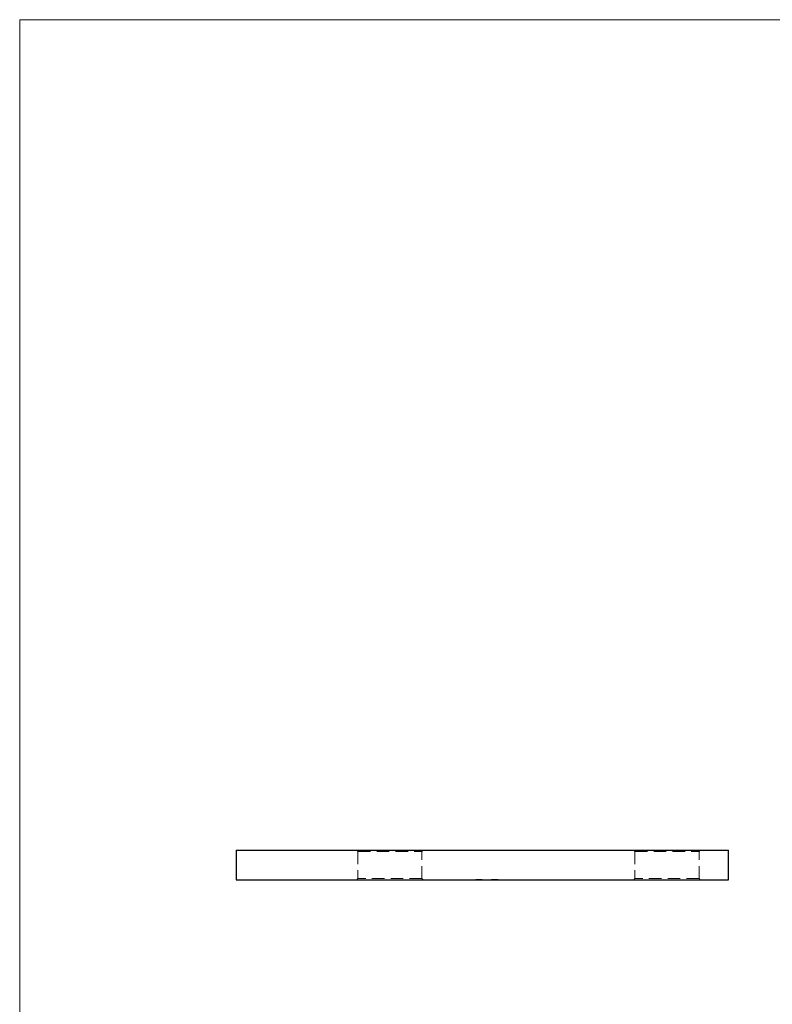
# Model space of a CAD drawing. Units: millimetres. Extents: x 10 to 584, y 10 to 410.
# Drawn here: x 10 to 163, y 210 to 410 of the extents above; entities that cross this region are included whole.
import ezdxf

# ---------------------------------------------------------------- set-up
doc = ezdxf.new("R2010")
doc.units = ezdxf.units.MM
doc.header["$LTSCALE"] = 2
doc.linetypes.add('HIDDEN', pattern=[1.905, 1.27, -0.635])

msp = doc.modelspace()

# ---------------------------------------------------------------- linework, layer by layer
at = {"color": 7, "linetype": 'Continuous', "lineweight": 18}
for p, q in [((584, 410), (10, 410)), ((10, 410), (10, 10))]:
    msp.add_line(p, q, dxfattribs=at)
at = {"color": 7, "linetype": 'Continuous', "lineweight": 25}
for p, q in [((53.94, 241.28), (53.94, 235.28)), ((53.94, 241.28), (153.94, 241.28)), ((153.94, 235.28), (153.94, 241.28)), ((53.94, 235.28), (153.94, 235.28))]:
    msp.add_line(p, q, dxfattribs=at)
at = {"color": 7, "linetype": 'HIDDEN', "lineweight": 18}
for p, q in [((78.44, 241.28), (78.69, 241.03)), ((78.69, 241.03), (91.69, 241.03)), ((78.69, 241.03), (78.69, 235.53)), ((91.69, 241.03), (91.94, 241.28)), ((91.69, 235.53), (91.69, 241.03)), ((134.69, 241.28), (134.94, 241.03)), ((134.94, 241.03), (147.94, 241.03)), ((134.94, 241.03), (134.94, 235.53)), ((147.94, 241.03), (148.19, 241.28)), ((147.94, 235.53), (147.94, 241.03)), ((78.69, 235.53), (78.44, 235.28)), ((91.69, 235.53), (78.69, 235.53)), ((91.94, 235.28), (91.69, 235.53)), ((102.59, 235.38), (102.59, 235.28)), ((102.59, 235.38), (102.91, 235.38)), ((102.62, 235.38), (102.62, 235.28)), ((102.76, 235.38), (102.76, 235.28)), ((102.96, 235.38), (102.96, 235.28)), ((102.98, 235.38), (102.98, 235.28)), ((103.01, 235.38), (103.01, 235.28)), ((103.08, 235.38), (103.08, 235.28)), ((103.14, 235.38), (103.14, 235.28)), ((103.15, 235.38), (103.15, 235.28)), ((103.15, 235.38), (103.15, 235.28)), ((103.15, 235.38), (103.15, 235.28)), ((103.16, 235.38), (103.16, 235.28)), ((103.16, 235.38), (103.16, 235.28)), ((103.16, 235.38), (103.16, 235.28)), ((103.17, 235.38), (103.17, 235.28)), ((103.19, 235.38), (103.19, 235.28)), ((103.27, 235.38), (103.27, 235.28)), ((103.3, 235.38), (103.3, 235.28)), ((103.34, 235.38), (103.34, 235.28)), ((103.37, 235.38), (103.37, 235.28)), ((103.42, 235.38), (103.42, 235.28)), ((103.42, 235.38), (103.42, 235.28)), ((103.45, 235.38), (103.94, 235.38)), ((103.45, 235.38), (103.45, 235.28)), ((103.45, 235.38), (103.45, 235.28)), ((103.46, 235.38), (103.46, 235.28)), ((103.46, 235.38), (103.46, 235.28)), ((103.46, 235.38), (103.46, 235.28)), ((103.46, 235.38), (103.46, 235.28)), ((103.49, 235.38), (103.49, 235.28)), ((103.49, 235.38), (103.49, 235.28)), ((103.54, 235.38), (103.54, 235.28)), ((103.57, 235.38), (103.57, 235.28)), ((103.6, 235.38), (103.6, 235.28)), ((103.64, 235.38), (103.64, 235.28)), ((103.69, 235.38), (103.69, 235.28)), ((103.78, 235.38), (103.78, 235.28)), ((103.84, 235.38), (103.84, 235.28)), ((103.94, 235.38), (103.94, 235.28)), ((103.96, 235.38), (103.96, 235.28)), ((105.78, 235.38), (105.78, 235.28)), ((105.81, 235.38), (105.81, 235.28)), ((105.83, 235.38), (105.83, 235.28)), ((105.91, 235.38), (105.91, 235.28)), ((105.95, 235.38), (105.95, 235.28)), ((106.11, 235.38), (106.11, 235.28)), ((106.12, 235.38), (106.12, 235.28)), ((106.12, 235.38), (106.12, 235.28)), ((106.12, 235.38), (106.12, 235.28)), ((106.16, 235.38), (106.16, 235.28)), ((106.16, 235.38), (106.16, 235.28)), ((106.17, 235.38), (106.17, 235.28)), ((106.18, 235.38), (106.18, 235.28)), ((106.22, 235.38), (106.22, 235.28)), ((106.27, 235.38), (106.27, 235.28)), ((106.29, 235.38), (106.29, 235.28)), ((106.34, 235.38), (106.34, 235.28)), ((106.38, 235.38), (106.34, 235.38)), ((106.39, 235.38), (106.39, 235.28)), ((106.39, 235.38), (106.39, 235.28)), ((106.39, 235.38), (106.39, 235.28)), ((106.4, 235.38), (106.4, 235.28)), ((106.47, 235.38), (106.47, 235.28)), ((106.47, 235.38), (106.47, 235.28)), ((106.5, 235.38), (106.5, 235.28)), ((106.52, 235.38), (106.52, 235.28)), ((106.56, 235.38), (106.56, 235.28)), ((106.58, 235.38), (106.58, 235.28)), ((106.64, 235.38), (106.64, 235.28)), ((106.69, 235.38), (106.69, 235.28)), ((106.7, 235.38), (106.7, 235.28)), ((106.7, 235.38), (106.7, 235.28)), ((106.74, 235.38), (106.74, 235.28)), ((106.75, 235.38), (106.75, 235.28)), ((106.78, 235.38), (106.78, 235.28)), ((106.79, 235.38), (106.79, 235.28)), ((106.8, 235.38), (106.8, 235.28)), ((106.83, 235.38), (106.83, 235.28)), ((106.96, 235.38), (106.96, 235.28)), ((107, 235.38), (107, 235.28)), ((107.03, 235.38), (107.03, 235.28)), ((107.13, 235.38), (107.13, 235.28)), ((107.17, 235.38), (107.17, 235.28)), ((134.94, 235.53), (134.69, 235.28)), ((147.94, 235.53), (134.94, 235.53)), ((148.19, 235.28), (147.94, 235.53))]:
    msp.add_line(p, q, dxfattribs=at)
for points, knots in [([(102.96, 235.38), (102.96, 235.38), (102.96, 235.38), (102.97, 235.38), (102.99, 235.38), (103.01, 235.38), (103.04, 235.38), (103.08, 235.38), (103.12, 235.38), (103.16, 235.38), (103.19, 235.38), (103.22, 235.38), (103.25, 235.38), (103.28, 235.38), (103.32, 235.38), (103.36, 235.38), (103.4, 235.38), (103.44, 235.38), (103.45, 235.38)], [0, 0, 0, 0, 0.077235, 0.151244, 0.223419, 0.295804, 0.367233, 0.437113, 0.506714, 0.578225, 0.616633, 0.658406, 0.704511, 0.75482, 0.809344, 0.868283, 0.932077, 1, 1, 1, 1]), ([(105.78, 235.38), (105.78, 235.38), (105.78, 235.38), (105.79, 235.38), (105.8, 235.38), (105.82, 235.38), (105.85, 235.38), (105.88, 235.38), (105.91, 235.38), (105.95, 235.38), (105.99, 235.38), (106.03, 235.38), (106.08, 235.38), (106.1, 235.38), (106.12, 235.38)], [0, 0, 0, 0, 0.090254, 0.17854, 0.266093, 0.354631, 0.441886, 0.525747, 0.608114, 0.690197, 0.770821, 0.848326, 0.924012, 1, 1, 1, 1]), ([(106.12, 235.38), (106.13, 235.38), (106.16, 235.38), (106.2, 235.38), (106.24, 235.38), (106.27, 235.38), (106.31, 235.38), (106.34, 235.38), (106.37, 235.38), (106.38, 235.38), (106.39, 235.38)], [0, 0, 0, 0, 0.128068, 0.250608, 0.37063, 0.490072, 0.610375, 0.734313, 0.863217, 1, 1, 1, 1]), ([(106.18, 235.38), (106.18, 235.38), (106.16, 235.38), (106.14, 235.38), (106.12, 235.38)], [0, 0, 0, 0, 0.108789, 1, 1, 1, 1]), ([(106.39, 235.38), (106.4, 235.38), (106.41, 235.38), (106.44, 235.38), (106.47, 235.38), (106.49, 235.38), (106.5, 235.38)], [0, 0, 0, 0, 0.253916, 0.503896, 0.750255, 1, 1, 1, 1]), ([(106.5, 235.38), (106.51, 235.38), (106.53, 235.38), (106.56, 235.38), (106.59, 235.38), (106.62, 235.38), (106.65, 235.38), (106.68, 235.38), (106.71, 235.38), (106.73, 235.38), (106.74, 235.38)], [0, 0, 0, 0, 0.128146, 0.254193, 0.378141, 0.501381, 0.623957, 0.747076, 0.872865, 1, 1, 1, 1]), ([(106.74, 235.38), (106.76, 235.38), (106.79, 235.38), (106.85, 235.38), (106.9, 235.38), (106.95, 235.38), (107, 235.38), (107.04, 235.38), (107.08, 235.38), (107.11, 235.38), (107.14, 235.38), (107.15, 235.38), (107.16, 235.38), (107.17, 235.38), (107.17, 235.38)], [0, 0, 0, 0, 0.079635, 0.158895, 0.23958, 0.322382, 0.405793, 0.487884, 0.569711, 0.653048, 0.737434, 0.822573, 0.909763, 1, 1, 1, 1])]:
    msp.add_open_spline(points, degree=3, knots=knots, dxfattribs=at)

doc.saveas('drawing.dxf')
